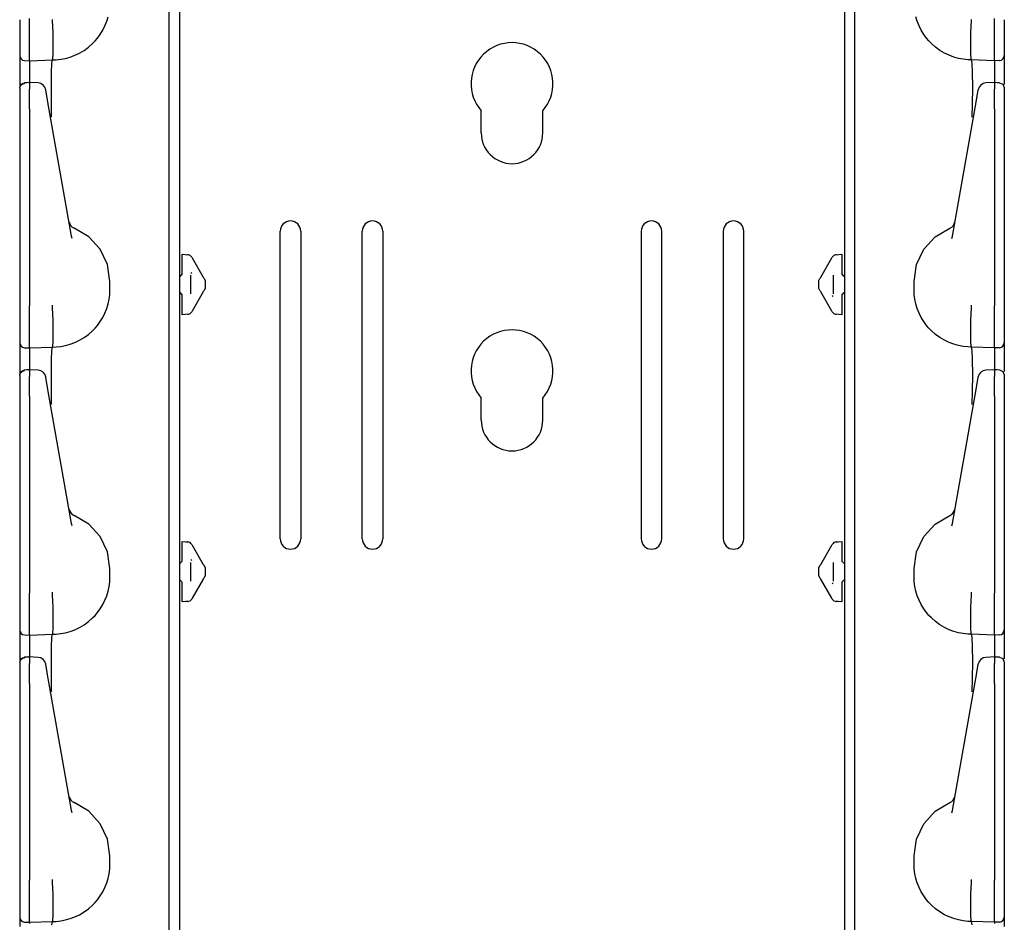
# Model space of a CAD drawing. Extents: x 20 to 61, y 11 to 128.
# Drawn here: x 20 to 26, y 44 to 49 of the extents above; entities that cross this region are included whole.
import ezdxf

# ---------------------------------------------------------------- set-up
doc = ezdxf.new("R2010")
doc.units = 0
doc.header["$MEASUREMENT"] = 0
doc.layers.add('TFR-TRI', color=7, linetype='CONTINUOUS')

msp = doc.modelspace()

# ---------------------------------------------------------------- linework, layer by layer
at = {"layer": 'TFR-TRI', "color": 95, "linetype": 'CONTINUOUS'}
for p, q in [((21.2132, 94.7963), (21.2132, 11.1598)), ((25.2652, 94.7963), (25.2652, 11.1598)), ((23.0517, 48.7298), (23.0517, 48.8645)), ((23.4267, 48.7298), (23.4267, 48.8645)), ((21.8267, 46.2558), (21.8267, 48.1308)), ((21.9517, 48.1308), (21.9517, 46.2558)), ((22.3267, 46.2558), (22.3267, 48.1308)), ((22.4517, 48.1308), (22.4517, 46.2558)), ((24.0267, 48.1308), (24.0267, 46.2558)), ((24.1517, 46.2558), (24.1517, 48.1308)), ((24.5267, 48.1308), (24.5267, 46.2558)), ((24.6517, 46.2558), (24.6517, 48.1308)), ((23.0517, 46.9798), (23.0517, 47.1145)), ((23.4267, 46.9798), (23.4267, 47.1145))]:
    msp.add_line(p, q, dxfattribs=at)
at = {"layer": 'TFR-TRI', "color": 113, "linetype": 'CONTINUOUS'}
for p, q in [((21.1492, 34.7017), (21.1492, 53.8979)), ((25.3292, 34.7017), (25.3292, 53.8979)), ((20.2392, 49.4196), (20.2392, 49.3451)), ((20.2992, 49.409), (20.2992, 49.4261)), ((20.2992, 49.3345), (20.2992, 49.409)), ((20.4399, 49.4139), (20.44, 49.4217)), ((20.4399, 49.4139), (20.44, 49.4138)), ((20.4438, 49.3395), (20.4399, 49.4138)), ((20.7454, 49.3553), (20.7587, 49.382)), ((20.7587, 49.382), (20.7698, 49.4099)), ((20.7698, 49.4099), (20.7781, 49.4374)), ((25.7086, 49.4099), (25.7003, 49.4374)), ((25.7196, 49.382), (25.7086, 49.4099)), ((25.733, 49.3553), (25.7196, 49.382)), ((26.0346, 49.3395), (26.0384, 49.4138)), ((26.0384, 49.4139), (26.0383, 49.4217)), ((26.0384, 49.4139), (26.0384, 49.4138)), ((26.1792, 49.409), (26.1792, 49.4261)), ((26.1792, 49.3345), (26.1792, 49.409)), ((26.2392, 49.4196), (26.2392, 49.3451)), ((20.2392, 49.3451), (20.2392, 49.2815)), ((20.2992, 49.2674), (20.2992, 49.3345)), ((20.4436, 49.2664), (20.4438, 49.3394)), ((20.4438, 49.3394), (20.4438, 49.3395)), ((20.7131, 49.307), (20.7302, 49.3304)), ((20.7302, 49.3304), (20.7454, 49.3553)), ((25.7481, 49.3304), (25.733, 49.3553)), ((25.7652, 49.307), (25.7481, 49.3304)), ((26.0346, 49.3394), (26.0346, 49.3395)), ((26.0347, 49.2664), (26.0346, 49.3394)), ((26.1792, 49.2674), (26.1792, 49.3345)), ((26.2392, 49.3451), (26.2392, 49.2815)), ((20.2392, 49.2815), (20.2392, 49.2332)), ((20.2992, 49.2152), (20.2992, 49.2674)), ((20.4426, 49.2113), (20.4436, 49.2664)), ((20.6588, 49.2523), (20.6838, 49.2745)), ((20.6838, 49.2745), (20.6989, 49.2902)), ((20.6989, 49.2902), (20.7131, 49.307)), ((25.7794, 49.2902), (25.7652, 49.307)), ((25.7946, 49.2745), (25.7794, 49.2902)), ((25.8195, 49.2523), (25.7946, 49.2745)), ((26.0358, 49.2113), (26.0347, 49.2664)), ((26.1792, 49.2152), (26.1792, 49.2674)), ((26.2392, 49.2815), (26.2392, 49.2332)), ((20.2392, 49.2332), (20.2392, 49.2059)), ((20.2392, 49.2059), (20.2392, 49.201)), ((20.2392, 49.201), (20.2392, 49.1917)), ((20.2992, 49.1821), (20.2992, 49.2152)), ((20.4407, 49.1803), (20.4426, 49.2113)), ((20.5476, 49.192), (20.5757, 49.2025)), ((20.5757, 49.2025), (20.6045, 49.2163)), ((20.6045, 49.2163), (20.6321, 49.2328)), ((20.6321, 49.2328), (20.6588, 49.2523)), ((25.8462, 49.2328), (25.8195, 49.2523)), ((25.8738, 49.2163), (25.8462, 49.2328)), ((25.9026, 49.2025), (25.8738, 49.2163)), ((25.9308, 49.192), (25.9026, 49.2025)), ((26.0376, 49.1803), (26.0358, 49.2113)), ((26.1792, 49.1821), (26.1792, 49.2152)), ((26.2392, 49.2332), (26.2392, 49.2059)), ((26.2392, 49.2059), (26.2392, 49.201)), ((26.2392, 49.201), (26.2392, 49.1917)), ((20.2392, 49.1917), (20.2392, 49.1432)), ((20.2392, 49.1432), (20.2392, 49.0182)), ((20.2681, 49.171), (20.2992, 49.1699)), ((20.2992, 49.1626), (20.2991, 49.1419)), ((20.2991, 49.1419), (20.2992, 49.0365)), ((20.2992, 49.1699), (20.2992, 49.1821)), ((20.2992, 49.1699), (20.4392, 49.1748)), ((20.2992, 49.1699), (20.2992, 49.1626)), ((20.4329, 49.0979), (20.4355, 49.1549)), ((20.4355, 49.1549), (20.4392, 49.1748)), ((20.4392, 49.1748), (20.4407, 49.1803)), ((20.4392, 49.1748), (20.4613, 49.1755)), ((20.4392, 49.1748), (20.4392, 49.1748)), ((20.4613, 49.1755), (20.4902, 49.1786)), ((20.4902, 49.1786), (20.5188, 49.184)), ((20.5188, 49.184), (20.5476, 49.192)), ((25.9595, 49.184), (25.9308, 49.192)), ((25.9882, 49.1786), (25.9595, 49.184)), ((26.017, 49.1755), (25.9882, 49.1786)), ((26.0392, 49.1748), (26.017, 49.1755)), ((26.0392, 49.1748), (26.0376, 49.1803)), ((26.0392, 49.1748), (26.0392, 49.1748)), ((26.0429, 49.1549), (26.0392, 49.1748)), ((26.1792, 49.1699), (26.0392, 49.1748)), ((26.0454, 49.0979), (26.0429, 49.1549)), ((26.1792, 49.1699), (26.1792, 49.1821)), ((26.2102, 49.171), (26.1792, 49.1699)), ((26.1792, 49.1699), (26.1792, 49.1626)), ((26.1792, 49.1626), (26.1792, 49.1419)), ((26.1792, 49.1419), (26.1792, 49.0362)), ((26.2392, 49.1917), (26.2392, 49.1432)), ((26.2392, 49.1432), (26.2392, 49.0254)), ((20.432, 49.01), (20.4329, 49.0979)), ((26.0464, 49.01), (26.0454, 49.0979)), ((20.2392, 49.0055), (20.2475, 49.0262)), ((20.2414, 49.0131), (20.2476, 49.0224)), ((20.2475, 49.0262), (20.2679, 49.0354)), ((20.2476, 49.0224), (20.257, 49.0287)), ((20.257, 49.0287), (20.2681, 49.0312)), ((20.2836, 49.0357), (20.2679, 49.0351)), ((20.2681, 49.033), (20.2681, 49.0341)), ((20.2681, 49.0312), (20.2681, 49.033)), ((20.2992, 49.0362), (20.2836, 49.0357)), ((20.3509, 49.0342), (20.2942, 49.0368)), ((20.2992, 49.0364), (20.2992, 49.0355)), ((20.2992, 49.0323), (20.2992, 49.0364)), ((20.2992, 49.0323), (20.2992, 48.9963)), ((26.1841, 49.0368), (26.1275, 49.0342)), ((26.1792, 49.0364), (26.1792, 49.0355)), ((26.1792, 49.0323), (26.1792, 49.0364)), ((26.1948, 49.0357), (26.1792, 49.0362)), ((26.1792, 49.0323), (26.1792, 48.9963)), ((26.2104, 49.0351), (26.1948, 49.0357)), ((26.2102, 49.0338), (26.2102, 49.0341)), ((26.2106, 49.0354), (26.2309, 49.0262)), ((26.2309, 49.0262), (26.2392, 49.0055)), ((20.2392, 49.0023), (20.2414, 49.0131)), ((20.2392, 49.0023), (20.2392, 48.9663)), ((20.2392, 48.9663), (20.2392, 48.9531)), ((20.2992, 48.9791), (20.2992, 48.9963)), ((20.2992, 48.9517), (20.2992, 48.9791)), ((20.3983, 48.9904), (20.3979, 48.993)), ((20.4046, 48.9552), (20.3983, 48.9904)), ((20.4327, 48.9013), (20.432, 49.01)), ((26.0456, 48.9013), (26.0464, 49.01)), ((26.0738, 48.9552), (26.08, 48.9904)), ((26.08, 48.9904), (26.0804, 48.993)), ((26.1792, 48.9791), (26.1792, 48.9963)), ((26.1792, 48.9517), (26.1792, 48.9791)), ((26.2392, 49.0042), (26.2392, 49.0036)), ((26.2392, 49.0036), (26.2392, 49.0023)), ((26.2392, 49.0023), (26.2392, 48.9663)), ((26.2392, 48.9663), (26.2392, 48.9531)), ((20.2392, 48.9531), (20.2392, 48.9312)), ((20.2392, 48.9312), (20.2392, 48.903)), ((20.2392, 48.9151), (20.2392, 48.1821)), ((20.2392, 48.903), (20.2392, 48.8756)), ((20.2992, 48.9165), (20.2992, 48.9517)), ((20.2992, 48.8756), (20.2992, 48.9165)), ((20.4093, 48.9283), (20.4046, 48.9552)), ((20.4174, 48.8824), (20.4093, 48.9283)), ((20.434, 48.8296), (20.4327, 48.9013)), ((26.0443, 48.8296), (26.0456, 48.9013)), ((26.061, 48.8824), (26.069, 48.9283)), ((26.069, 48.9283), (26.0738, 48.9552)), ((26.1792, 48.9165), (26.1792, 48.9517)), ((26.1792, 48.8756), (26.1792, 48.9165)), ((26.2392, 48.9531), (26.2392, 48.9312)), ((26.2392, 48.9312), (26.2392, 48.903)), ((26.2392, 48.9151), (26.2392, 48.1821)), ((26.2392, 48.903), (26.2392, 48.8756)), ((20.2392, 48.8756), (20.2392, 47.6761)), ((20.2992, 48.8756), (20.2992, 47.6761)), ((20.5553, 48.1004), (20.4174, 48.8824)), ((25.9231, 48.1004), (26.061, 48.8824)), ((26.1792, 48.8756), (26.1792, 47.6761)), ((26.2392, 48.8756), (26.2392, 47.6761)), ((20.4341, 48.8249), (20.434, 48.8296)), ((26.0442, 48.8249), (26.0443, 48.8296)), ((20.2392, 48.1821), (20.2392, 48.1243)), ((26.2392, 48.1821), (26.2392, 48.1243)), ((20.2392, 48.1243), (20.2392, 48.083)), ((20.6596, 48.0967), (20.5705, 48.1492)), ((25.8188, 48.0967), (25.9078, 48.1492)), ((26.2392, 48.1243), (26.2392, 48.083)), ((20.2392, 48.083), (20.2392, 48.068)), ((20.5582, 48.086), (20.5553, 48.1004)), ((20.7294, 48.0204), (20.6596, 48.0967)), ((25.7489, 48.0204), (25.8188, 48.0967)), ((25.9202, 48.086), (25.9231, 48.1004)), ((26.2392, 48.083), (26.2392, 48.068)), ((20.7739, 47.9271), (20.7294, 48.0204)), ((25.7044, 47.9271), (25.7489, 48.0204)), ((21.2292, 47.9768), (21.2292, 47.9899)), ((21.2292, 47.9899), (21.2635, 47.9875)), ((21.2292, 47.945), (21.2292, 47.9768)), ((21.2292, 47.8705), (21.2292, 47.945)), ((21.2513, 47.9884), (21.2635, 47.9875)), ((21.2874, 47.9726), (21.2901, 47.968)), ((21.2901, 47.968), (21.3578, 47.8508)), ((25.1206, 47.8508), (25.1883, 47.968)), ((25.1883, 47.968), (25.1909, 47.9726)), ((25.2148, 47.9875), (25.2492, 47.9899)), ((25.2148, 47.9875), (25.2271, 47.9884)), ((25.2492, 47.9899), (25.2492, 47.9768)), ((25.2492, 47.9768), (25.2492, 47.945)), ((25.2492, 47.945), (25.2492, 47.8705)), ((20.7892, 47.8248), (20.7739, 47.9271)), ((25.6892, 47.8248), (25.7044, 47.9271)), ((20.7892, 47.7748), (20.7892, 47.8248)), ((21.2147, 47.8555), (21.2132, 47.8555)), ((21.2292, 47.8705), (21.2147, 47.8555)), ((21.2792, 47.8628), (21.2792, 47.7492)), ((21.2888, 47.8728), (21.2845, 47.8798)), ((21.3588, 47.8489), (21.3578, 47.8508)), ((21.361, 47.8451), (21.3588, 47.8489)), ((21.3623, 47.8429), (21.361, 47.8451)), ((21.3623, 47.8429), (21.3677, 47.8335)), ((21.3692, 47.8309), (21.3677, 47.8335)), ((21.3692, 47.8309), (21.3692, 47.816)), ((25.1092, 47.8309), (25.1106, 47.8335)), ((25.1092, 47.816), (25.1092, 47.8309)), ((25.1106, 47.8335), (25.116, 47.8429)), ((25.1167, 47.844), (25.116, 47.8429)), ((25.1184, 47.847), (25.1167, 47.844)), ((25.1206, 47.8508), (25.1184, 47.847)), ((25.1992, 47.7492), (25.1992, 47.8628)), ((25.2636, 47.8555), (25.2492, 47.8705)), ((25.2636, 47.8555), (25.2652, 47.8555)), ((25.6892, 47.7748), (25.6892, 47.8248)), ((20.7879, 47.7451), (20.7892, 47.7748)), ((21.3578, 47.7613), (21.2901, 47.644)), ((21.3578, 47.7613), (21.3599, 47.765)), ((21.3599, 47.765), (21.3617, 47.768)), ((21.3617, 47.768), (21.3623, 47.7691)), ((21.3677, 47.7785), (21.3623, 47.7691)), ((21.3677, 47.7785), (21.3692, 47.7811)), ((21.3692, 47.816), (21.3692, 47.796)), ((21.3692, 47.796), (21.3692, 47.7811)), ((25.1092, 47.796), (25.1092, 47.816)), ((25.1092, 47.7811), (25.1092, 47.796)), ((25.1106, 47.7785), (25.1092, 47.7811)), ((25.116, 47.7691), (25.1106, 47.7785)), ((25.116, 47.7691), (25.1173, 47.7669)), ((25.1173, 47.7669), (25.1195, 47.7631)), ((25.1195, 47.7631), (25.1206, 47.7613)), ((25.1883, 47.644), (25.1206, 47.7613)), ((25.6904, 47.7451), (25.6892, 47.7748)), ((20.7781, 47.6874), (20.7841, 47.7157)), ((20.7841, 47.7157), (20.7879, 47.7451)), ((21.2147, 47.7565), (21.2132, 47.7566)), ((21.2147, 47.7565), (21.2292, 47.7415)), ((21.2292, 47.667), (21.2292, 47.7415)), ((25.1895, 47.7392), (25.1939, 47.7322)), ((25.2492, 47.7415), (25.2636, 47.7565)), ((25.2492, 47.7415), (25.2492, 47.667)), ((25.2636, 47.7565), (25.2652, 47.7566)), ((25.6942, 47.7157), (25.6904, 47.7451)), ((25.7003, 47.6874), (25.6942, 47.7157)), ((20.2392, 47.6761), (20.2392, 47.6696)), ((20.2392, 47.6696), (20.2392, 47.5951)), ((20.2992, 47.659), (20.2992, 47.6761)), ((20.2992, 47.5845), (20.2992, 47.659)), ((20.4399, 47.6639), (20.44, 47.6717)), ((20.4399, 47.6639), (20.44, 47.6638)), ((20.4438, 47.5895), (20.4399, 47.6638)), ((20.44, 47.6799), (20.44, 47.681)), ((20.44, 47.6717), (20.44, 47.6799)), ((20.7587, 47.632), (20.7698, 47.6599)), ((20.7698, 47.6599), (20.7781, 47.6874)), ((21.2292, 47.6352), (21.2292, 47.667)), ((21.2901, 47.644), (21.2874, 47.6394)), ((25.1909, 47.6394), (25.1883, 47.644)), ((25.2492, 47.667), (25.2492, 47.6352)), ((25.7086, 47.6599), (25.7003, 47.6874)), ((25.7196, 47.632), (25.7086, 47.6599)), ((26.0346, 47.5895), (26.0384, 47.6638)), ((26.0383, 47.6799), (26.0383, 47.681)), ((26.0383, 47.6717), (26.0383, 47.6799)), ((26.0384, 47.6639), (26.0383, 47.6717)), ((26.0384, 47.6639), (26.0384, 47.6638)), ((26.1792, 47.659), (26.1792, 47.6761)), ((26.1792, 47.5845), (26.1792, 47.659)), ((26.2392, 47.6761), (26.2392, 47.6696)), ((26.2392, 47.6696), (26.2392, 47.5951)), ((20.2392, 47.5951), (20.2392, 47.5315)), ((20.2992, 47.5174), (20.2992, 47.5845)), ((20.4436, 47.5164), (20.4438, 47.5894)), ((20.4438, 47.5894), (20.4438, 47.5895)), ((20.7131, 47.557), (20.7302, 47.5804)), ((20.7302, 47.5804), (20.7454, 47.6053)), ((20.7454, 47.6053), (20.7587, 47.632)), ((21.2292, 47.6221), (21.2292, 47.6352)), ((21.2635, 47.6245), (21.2292, 47.6221)), ((21.2635, 47.6245), (21.2513, 47.6236)), ((25.2271, 47.6236), (25.2148, 47.6245)), ((25.2492, 47.6221), (25.2148, 47.6245)), ((25.2492, 47.6352), (25.2492, 47.6221)), ((25.733, 47.6053), (25.7196, 47.632)), ((25.7481, 47.5804), (25.733, 47.6053)), ((25.7652, 47.557), (25.7481, 47.5804)), ((26.0346, 47.5894), (26.0346, 47.5895)), ((26.0347, 47.5164), (26.0346, 47.5894)), ((26.1792, 47.5174), (26.1792, 47.5845)), ((26.2392, 47.5951), (26.2392, 47.5315)), ((20.2392, 47.5315), (20.2392, 47.4832)), ((20.6588, 47.5023), (20.6838, 47.5245)), ((20.6838, 47.5245), (20.6989, 47.5402)), ((20.6989, 47.5402), (20.7131, 47.557)), ((25.7794, 47.5402), (25.7652, 47.557)), ((25.7946, 47.5245), (25.7794, 47.5402)), ((25.8195, 47.5023), (25.7946, 47.5245)), ((26.2392, 47.5315), (26.2392, 47.4832)), ((20.2392, 47.4832), (20.2392, 47.4559)), ((20.2992, 47.4652), (20.2992, 47.5174)), ((20.2992, 47.4321), (20.2992, 47.4652)), ((20.4407, 47.4303), (20.4426, 47.4613)), ((20.4426, 47.4613), (20.4436, 47.5164)), ((20.5757, 47.4525), (20.6045, 47.4663)), ((20.6045, 47.4663), (20.6321, 47.4828)), ((20.6321, 47.4828), (20.6588, 47.5023)), ((25.8462, 47.4828), (25.8195, 47.5023)), ((25.8738, 47.4663), (25.8462, 47.4828)), ((25.9026, 47.4525), (25.8738, 47.4663)), ((26.0358, 47.4613), (26.0347, 47.5164)), ((26.0376, 47.4303), (26.0358, 47.4613)), ((26.1792, 47.4652), (26.1792, 47.5174)), ((26.1792, 47.4321), (26.1792, 47.4652)), ((26.2392, 47.4832), (26.2392, 47.4559)), ((20.2392, 47.4559), (20.2392, 47.451)), ((20.2392, 47.451), (20.2392, 47.4417)), ((20.2392, 47.4417), (20.2392, 47.3932)), ((20.2681, 47.421), (20.2992, 47.4199)), ((20.2992, 47.4126), (20.2991, 47.3919)), ((20.2992, 47.4199), (20.2992, 47.4321)), ((20.2992, 47.4199), (20.4392, 47.4248)), ((20.2992, 47.4199), (20.2992, 47.4126)), ((20.4329, 47.3479), (20.4355, 47.4049)), ((20.4355, 47.4049), (20.4392, 47.4248)), ((20.4392, 47.4248), (20.4407, 47.4303)), ((20.4392, 47.4248), (20.4613, 47.4255)), ((20.4392, 47.4248), (20.4392, 47.4248)), ((20.4613, 47.4255), (20.4902, 47.4286)), ((20.4902, 47.4286), (20.5188, 47.434)), ((20.5188, 47.434), (20.5476, 47.442)), ((20.5476, 47.442), (20.5757, 47.4525)), ((25.9308, 47.442), (25.9026, 47.4525)), ((25.9595, 47.434), (25.9308, 47.442)), ((25.9882, 47.4286), (25.9595, 47.434)), ((26.017, 47.4255), (25.9882, 47.4286)), ((26.0392, 47.4248), (26.017, 47.4255)), ((26.0392, 47.4248), (26.0376, 47.4303)), ((26.0392, 47.4248), (26.0392, 47.4248)), ((26.0429, 47.4049), (26.0392, 47.4248)), ((26.1792, 47.4199), (26.0392, 47.4248)), ((26.0454, 47.3479), (26.0429, 47.4049)), ((26.1792, 47.4199), (26.1792, 47.4321)), ((26.2102, 47.421), (26.1792, 47.4199)), ((26.1792, 47.4199), (26.1792, 47.4126)), ((26.1792, 47.4126), (26.1792, 47.3919)), ((26.2392, 47.4559), (26.2392, 47.451)), ((26.2392, 47.451), (26.2392, 47.4417)), ((26.2392, 47.4417), (26.2392, 47.3932)), ((20.2392, 47.3932), (20.2392, 47.2682)), ((20.2991, 47.3919), (20.2992, 47.2865)), ((20.432, 47.26), (20.4329, 47.3479)), ((26.0464, 47.26), (26.0454, 47.3479)), ((26.1792, 47.3919), (26.1792, 47.2862)), ((26.2392, 47.3932), (26.2392, 47.2754)), ((20.2475, 47.2762), (20.2679, 47.2854)), ((20.257, 47.2787), (20.2681, 47.2812)), ((20.2836, 47.2857), (20.2679, 47.2851)), ((20.2681, 47.283), (20.2681, 47.2841)), ((20.2681, 47.2812), (20.2681, 47.283)), ((20.2992, 47.2862), (20.2836, 47.2857)), ((20.3509, 47.2842), (20.2942, 47.2868)), ((20.2992, 47.2823), (20.2992, 47.2864)), ((20.2992, 47.2864), (20.2992, 47.2855)), ((20.2992, 47.2823), (20.2992, 47.2463)), ((26.1841, 47.2868), (26.1275, 47.2842)), ((26.1792, 47.2823), (26.1792, 47.2864)), ((26.1792, 47.2864), (26.1792, 47.2855)), ((26.1948, 47.2857), (26.1792, 47.2862)), ((26.1792, 47.2823), (26.1792, 47.2463)), ((26.2104, 47.2851), (26.1948, 47.2857)), ((26.2102, 47.2838), (26.2102, 47.2841)), ((26.2106, 47.2854), (26.2309, 47.2762)), ((20.2392, 47.2555), (20.2475, 47.2762)), ((20.2392, 47.2523), (20.2414, 47.2631)), ((20.2392, 47.2523), (20.2392, 47.2163)), ((20.2414, 47.2631), (20.2476, 47.2724)), ((20.2476, 47.2724), (20.257, 47.2787)), ((20.2992, 47.2291), (20.2992, 47.2463)), ((20.2992, 47.2017), (20.2992, 47.2291)), ((20.3983, 47.2404), (20.3979, 47.243)), ((20.4046, 47.2052), (20.3983, 47.2404)), ((20.4327, 47.1513), (20.432, 47.26)), ((26.0456, 47.1513), (26.0464, 47.26)), ((26.0738, 47.2052), (26.08, 47.2404)), ((26.08, 47.2404), (26.0804, 47.243)), ((26.1792, 47.2291), (26.1792, 47.2463)), ((26.1792, 47.2017), (26.1792, 47.2291)), ((26.2309, 47.2762), (26.2392, 47.2555)), ((26.2392, 47.2542), (26.2392, 47.2536)), ((26.2392, 47.2536), (26.2392, 47.2523)), ((26.2392, 47.2523), (26.2392, 47.2163)), ((20.2392, 47.2163), (20.2392, 47.2031)), ((20.2392, 47.2031), (20.2392, 47.1812)), ((20.2392, 47.1812), (20.2392, 47.153)), ((20.2392, 47.1651), (20.2392, 46.4321)), ((20.2992, 47.1665), (20.2992, 47.2017)), ((20.2992, 47.1256), (20.2992, 47.1665)), ((20.4093, 47.1783), (20.4046, 47.2052)), ((20.4174, 47.1324), (20.4093, 47.1783)), ((26.061, 47.1324), (26.069, 47.1783)), ((26.069, 47.1783), (26.0738, 47.2052)), ((26.1792, 47.1665), (26.1792, 47.2017)), ((26.1792, 47.1256), (26.1792, 47.1665)), ((26.2392, 47.2163), (26.2392, 47.2031)), ((26.2392, 47.2031), (26.2392, 47.1812)), ((26.2392, 47.1812), (26.2392, 47.153)), ((26.2392, 47.1651), (26.2392, 46.4321)), ((20.2392, 47.153), (20.2392, 47.1256)), ((20.2392, 47.1256), (20.2392, 45.9261)), ((20.2992, 47.1256), (20.2992, 45.9261)), ((20.5553, 46.3504), (20.4174, 47.1324)), ((20.434, 47.0796), (20.4327, 47.1513)), ((25.9231, 46.3504), (26.061, 47.1324)), ((26.0443, 47.0796), (26.0456, 47.1513)), ((26.1792, 47.1256), (26.1792, 45.9261)), ((26.2392, 47.153), (26.2392, 47.1256)), ((26.2392, 47.1256), (26.2392, 45.9261)), ((20.4341, 47.0749), (20.434, 47.0796)), ((26.0442, 47.0749), (26.0443, 47.0796)), ((20.2392, 46.4321), (20.2392, 46.3743)), ((20.6596, 46.3467), (20.5705, 46.3992)), ((25.8188, 46.3467), (25.9078, 46.3992)), ((26.2392, 46.4321), (26.2392, 46.3743)), ((20.2392, 46.3743), (20.2392, 46.333)), ((20.2392, 46.333), (20.2392, 46.318)), ((20.5582, 46.336), (20.5553, 46.3504)), ((20.7294, 46.2704), (20.6596, 46.3467)), ((25.7489, 46.2704), (25.8188, 46.3467)), ((25.9202, 46.336), (25.9231, 46.3504)), ((26.2392, 46.3743), (26.2392, 46.333)), ((26.2392, 46.333), (26.2392, 46.318)), ((20.7739, 46.1771), (20.7294, 46.2704)), ((25.7044, 46.1771), (25.7489, 46.2704)), ((21.2292, 46.2268), (21.2292, 46.2399)), ((21.2292, 46.2399), (21.2635, 46.2375)), ((21.2292, 46.195), (21.2292, 46.2268)), ((21.2513, 46.2384), (21.2635, 46.2375)), ((21.2874, 46.2226), (21.2901, 46.218)), ((21.2901, 46.218), (21.3578, 46.1008)), ((25.1206, 46.1008), (25.1883, 46.218)), ((25.1883, 46.218), (25.1909, 46.2226)), ((25.2148, 46.2375), (25.2492, 46.2399)), ((25.2148, 46.2375), (25.2271, 46.2384)), ((25.2492, 46.2399), (25.2492, 46.2268)), ((25.2492, 46.2268), (25.2492, 46.195)), ((20.7892, 46.0748), (20.7739, 46.1771)), ((21.2292, 46.1205), (21.2292, 46.195)), ((25.2492, 46.195), (25.2492, 46.1205)), ((25.6892, 46.0748), (25.7044, 46.1771)), ((21.2147, 46.1055), (21.2132, 46.1055)), ((21.2292, 46.1205), (21.2147, 46.1055)), ((21.2792, 46.1128), (21.2792, 45.9992)), ((21.2888, 46.1228), (21.2845, 46.1298)), ((21.3588, 46.0989), (21.3578, 46.1008)), ((21.361, 46.0951), (21.3588, 46.0989)), ((21.3623, 46.0929), (21.361, 46.0951)), ((21.3623, 46.0929), (21.3637, 46.0905)), ((21.3623, 46.0929), (21.3677, 46.0835)), ((21.3692, 46.0809), (21.3677, 46.0835)), ((21.3692, 46.0809), (21.3692, 46.066)), ((25.1092, 46.0809), (25.1106, 46.0835)), ((25.1092, 46.066), (25.1092, 46.0809)), ((25.1106, 46.0835), (25.116, 46.0929)), ((25.1146, 46.0905), (25.116, 46.0929)), ((25.1167, 46.094), (25.116, 46.0929)), ((25.1184, 46.097), (25.1167, 46.094)), ((25.1206, 46.1008), (25.1184, 46.097)), ((25.1992, 45.9992), (25.1992, 46.1128)), ((25.2636, 46.1055), (25.2492, 46.1205)), ((25.2636, 46.1055), (25.2652, 46.1055)), ((20.7879, 45.9951), (20.7892, 46.0248)), ((20.7892, 46.0248), (20.7892, 46.0748)), ((21.3677, 46.0285), (21.3623, 46.0191)), ((21.3637, 46.0216), (21.3623, 46.0191)), ((21.3692, 46.0311), (21.3677, 46.0285)), ((21.3692, 46.066), (21.3692, 46.046)), ((21.3692, 46.046), (21.3692, 46.0311)), ((25.1092, 46.046), (25.1092, 46.066)), ((25.1092, 46.0311), (25.1092, 46.046)), ((25.1092, 46.0311), (25.1106, 46.0285)), ((25.116, 46.0191), (25.1106, 46.0285)), ((25.116, 46.0191), (25.1146, 46.0216)), ((25.6892, 46.0248), (25.6892, 46.0748)), ((25.6904, 45.9951), (25.6892, 46.0248)), ((20.7781, 45.9374), (20.7841, 45.9657)), ((20.7841, 45.9657), (20.7879, 45.9951)), ((21.2147, 46.0065), (21.2132, 46.0066)), ((21.2147, 46.0065), (21.2292, 45.9915)), ((21.2292, 45.917), (21.2292, 45.9915)), ((21.3578, 46.0113), (21.2901, 45.894)), ((21.3578, 46.0113), (21.3599, 46.015)), ((21.3599, 46.015), (21.3617, 46.018)), ((21.3617, 46.018), (21.3623, 46.0191)), ((25.116, 46.0191), (25.1173, 46.0169)), ((25.1173, 46.0169), (25.1195, 46.0131)), ((25.1195, 46.0131), (25.1206, 46.0113)), ((25.1883, 45.894), (25.1206, 46.0113)), ((25.1895, 45.9892), (25.1939, 45.9822)), ((25.2492, 45.9915), (25.2636, 46.0065)), ((25.2492, 45.9915), (25.2492, 45.917)), ((25.2636, 46.0065), (25.2652, 46.0066)), ((25.6942, 45.9657), (25.6904, 45.9951)), ((25.7003, 45.9374), (25.6942, 45.9657)), ((20.2392, 45.9261), (20.2392, 45.9196)), ((20.2392, 45.9196), (20.2392, 45.8451)), ((20.2992, 45.909), (20.2992, 45.9261)), ((20.2992, 45.8345), (20.2992, 45.909)), ((20.4399, 45.9139), (20.44, 45.9217)), ((20.4399, 45.9139), (20.44, 45.9138)), ((20.4438, 45.8395), (20.4399, 45.9138)), ((20.44, 45.9299), (20.44, 45.931)), ((20.44, 45.9217), (20.44, 45.9299)), ((20.7587, 45.882), (20.7698, 45.9099)), ((20.7698, 45.9099), (20.7781, 45.9374)), ((21.2292, 45.8852), (21.2292, 45.917)), ((25.2492, 45.917), (25.2492, 45.8852)), ((25.7086, 45.9099), (25.7003, 45.9374)), ((25.7196, 45.882), (25.7086, 45.9099)), ((26.0346, 45.8395), (26.0384, 45.9138)), ((26.0383, 45.9299), (26.0383, 45.931)), ((26.0383, 45.9217), (26.0383, 45.9299)), ((26.0384, 45.9139), (26.0383, 45.9217)), ((26.0384, 45.9139), (26.0384, 45.9138)), ((26.1792, 45.909), (26.1792, 45.9261)), ((26.1792, 45.8345), (26.1792, 45.909)), ((26.2392, 45.9261), (26.2392, 45.9196)), ((26.2392, 45.9196), (26.2392, 45.8451)), ((20.2392, 45.8451), (20.2392, 45.7815)), ((20.7302, 45.8304), (20.7454, 45.8553)), ((20.7454, 45.8553), (20.7587, 45.882)), ((21.2292, 45.8721), (21.2292, 45.8852)), ((21.2635, 45.8745), (21.2292, 45.8721)), ((21.2635, 45.8745), (21.2513, 45.8736)), ((21.2901, 45.894), (21.2874, 45.8894)), ((25.1909, 45.8894), (25.1883, 45.894)), ((25.2492, 45.8721), (25.2148, 45.8745)), ((25.2271, 45.8736), (25.2148, 45.8745)), ((25.2492, 45.8852), (25.2492, 45.8721)), ((25.733, 45.8553), (25.7196, 45.882)), ((25.7481, 45.8304), (25.733, 45.8553)), ((26.2392, 45.8451), (26.2392, 45.7815)), ((20.2392, 45.7815), (20.2392, 45.7332)), ((20.2992, 45.7674), (20.2992, 45.8345)), ((20.4436, 45.7664), (20.4438, 45.8394)), ((20.4438, 45.8394), (20.4438, 45.8395)), ((20.6838, 45.7745), (20.6989, 45.7902)), ((20.6989, 45.7902), (20.7131, 45.807)), ((20.7131, 45.807), (20.7302, 45.8304)), ((25.7652, 45.807), (25.7481, 45.8304)), ((25.7794, 45.7902), (25.7652, 45.807)), ((25.7946, 45.7745), (25.7794, 45.7902)), ((26.0346, 45.8394), (26.0346, 45.8395)), ((26.0347, 45.7664), (26.0346, 45.8394)), ((26.1792, 45.7674), (26.1792, 45.8345)), ((26.2392, 45.7815), (26.2392, 45.7332)), ((20.2392, 45.7332), (20.2392, 45.7059)), ((20.2992, 45.7152), (20.2992, 45.7674)), ((20.4426, 45.7113), (20.4436, 45.7664)), ((20.6045, 45.7163), (20.6321, 45.7328)), ((20.6321, 45.7328), (20.6588, 45.7523)), ((20.6588, 45.7523), (20.6838, 45.7745)), ((25.8195, 45.7523), (25.7946, 45.7745)), ((25.8462, 45.7328), (25.8195, 45.7523)), ((25.8738, 45.7163), (25.8462, 45.7328)), ((26.0358, 45.7113), (26.0347, 45.7664)), ((26.1792, 45.7152), (26.1792, 45.7674)), ((26.2392, 45.7332), (26.2392, 45.7059)), ((20.2392, 45.7059), (20.2392, 45.701)), ((20.2392, 45.701), (20.2392, 45.6917)), ((20.2392, 45.6917), (20.2392, 45.6432)), ((20.2681, 45.671), (20.2992, 45.6699)), ((20.2992, 45.6626), (20.2991, 45.6419)), ((20.2992, 45.6821), (20.2992, 45.7152)), ((20.2992, 45.6699), (20.2992, 45.6821)), ((20.2992, 45.6699), (20.4392, 45.6748)), ((20.2992, 45.6699), (20.2992, 45.6626)), ((20.4355, 45.6549), (20.4392, 45.6748)), ((20.4392, 45.6748), (20.4407, 45.6803)), ((20.4392, 45.6748), (20.4613, 45.6755)), ((20.4392, 45.6748), (20.4392, 45.6748)), ((20.4407, 45.6803), (20.4426, 45.7113)), ((20.4613, 45.6755), (20.4902, 45.6786)), ((20.4902, 45.6786), (20.5188, 45.684)), ((20.5188, 45.684), (20.5476, 45.692)), ((20.5476, 45.692), (20.5757, 45.7025)), ((20.5757, 45.7025), (20.6045, 45.7163)), ((25.9026, 45.7025), (25.8738, 45.7163)), ((25.9308, 45.692), (25.9026, 45.7025)), ((25.9595, 45.684), (25.9308, 45.692)), ((25.9882, 45.6786), (25.9595, 45.684)), ((26.017, 45.6755), (25.9882, 45.6786)), ((26.0392, 45.6748), (26.017, 45.6755)), ((26.0376, 45.6803), (26.0358, 45.7113)), ((26.0392, 45.6748), (26.0376, 45.6803)), ((26.0429, 45.6549), (26.0392, 45.6748)), ((26.1792, 45.6699), (26.0392, 45.6748)), ((26.0392, 45.6748), (26.0392, 45.6748)), ((26.1792, 45.6821), (26.1792, 45.7152)), ((26.1792, 45.6699), (26.1792, 45.6821)), ((26.2102, 45.671), (26.1792, 45.6699)), ((26.1792, 45.6699), (26.1792, 45.6626)), ((26.1792, 45.6626), (26.1792, 45.6419)), ((26.2392, 45.7059), (26.2392, 45.701)), ((26.2392, 45.701), (26.2392, 45.6917)), ((26.2392, 45.6917), (26.2392, 45.6432)), ((20.2392, 45.6432), (20.2392, 45.5182)), ((20.2991, 45.6419), (20.2992, 45.5365)), ((20.4329, 45.5979), (20.4355, 45.6549)), ((26.0454, 45.5979), (26.0429, 45.6549)), ((26.1792, 45.6419), (26.1792, 45.5362)), ((26.2392, 45.6432), (26.2392, 45.5254)), ((20.432, 45.51), (20.4329, 45.5979)), ((26.0464, 45.51), (26.0454, 45.5979)), ((20.2392, 45.5055), (20.2475, 45.5262)), ((20.2392, 45.5023), (20.2414, 45.5131)), ((20.2392, 45.5023), (20.2392, 45.4663)), ((20.2414, 45.5131), (20.2476, 45.5224)), ((20.2475, 45.5262), (20.2679, 45.5354)), ((20.2476, 45.5224), (20.257, 45.5287)), ((20.257, 45.5287), (20.2681, 45.5312)), ((20.2836, 45.5357), (20.2679, 45.5351)), ((20.2681, 45.533), (20.2681, 45.5341)), ((20.2681, 45.5312), (20.2681, 45.533)), ((20.2992, 45.5362), (20.2836, 45.5357)), ((20.3509, 45.5342), (20.2942, 45.5368)), ((20.2992, 45.5323), (20.2992, 45.5364)), ((20.2992, 45.5364), (20.2992, 45.5355)), ((20.2992, 45.5323), (20.2992, 45.4963)), ((20.2992, 45.4791), (20.2992, 45.4963)), ((20.3983, 45.4904), (20.3979, 45.493)), ((20.4046, 45.4552), (20.3983, 45.4904)), ((20.4327, 45.4013), (20.432, 45.51)), ((26.0456, 45.4013), (26.0464, 45.51)), ((26.0738, 45.4552), (26.08, 45.4904)), ((26.08, 45.4904), (26.0804, 45.493)), ((26.1841, 45.5368), (26.1275, 45.5342)), ((26.1792, 45.5323), (26.1792, 45.5364)), ((26.1792, 45.5364), (26.1792, 45.5355)), ((26.1948, 45.5357), (26.1792, 45.5362)), ((26.1792, 45.5323), (26.1792, 45.4963)), ((26.1792, 45.4791), (26.1792, 45.4963)), ((26.2104, 45.5351), (26.1948, 45.5357)), ((26.2102, 45.5338), (26.2102, 45.5341)), ((26.2106, 45.5354), (26.2309, 45.5262)), ((26.2309, 45.5262), (26.2392, 45.5055)), ((26.2392, 45.5042), (26.2392, 45.5036)), ((26.2392, 45.5036), (26.2392, 45.5023)), ((26.2392, 45.5023), (26.2392, 45.4663)), ((20.2392, 45.4663), (20.2392, 45.4531)), ((20.2392, 45.4531), (20.2392, 45.4312)), ((20.2392, 45.4312), (20.2392, 45.403)), ((20.2992, 45.4517), (20.2992, 45.4791)), ((20.2992, 45.4165), (20.2992, 45.4517)), ((20.4093, 45.4283), (20.4046, 45.4552)), ((20.4174, 45.3824), (20.4093, 45.4283)), ((26.061, 45.3824), (26.069, 45.4283)), ((26.069, 45.4283), (26.0738, 45.4552)), ((26.1792, 45.4517), (26.1792, 45.4791)), ((26.1792, 45.4165), (26.1792, 45.4517)), ((26.2392, 45.4663), (26.2392, 45.4531)), ((26.2392, 45.4531), (26.2392, 45.4312)), ((26.2392, 45.4312), (26.2392, 45.403)), ((20.2392, 45.4151), (20.2392, 44.6821)), ((20.2392, 45.403), (20.2392, 45.3756)), ((20.2392, 45.3756), (20.2392, 44.1761)), ((20.2992, 45.3756), (20.2992, 45.4165)), ((20.2992, 45.3756), (20.2992, 44.1761)), ((20.5553, 44.6004), (20.4174, 45.3824)), ((20.434, 45.3296), (20.4327, 45.4013)), ((25.9231, 44.6004), (26.061, 45.3824)), ((26.0443, 45.3296), (26.0456, 45.4013)), ((26.1792, 45.3756), (26.1792, 45.4165)), ((26.1792, 45.3756), (26.1792, 44.1761)), ((26.2392, 45.4151), (26.2392, 44.6821)), ((26.2392, 45.403), (26.2392, 45.3756)), ((26.2392, 45.3756), (26.2392, 44.1761)), ((20.4341, 45.3249), (20.434, 45.3296)), ((26.0442, 45.3249), (26.0443, 45.3296)), ((20.2392, 44.6821), (20.2392, 44.6243)), ((20.6596, 44.5967), (20.5705, 44.6492)), ((25.8188, 44.5967), (25.9078, 44.6492)), ((26.2392, 44.6821), (26.2392, 44.6243)), ((20.2392, 44.6243), (20.2392, 44.583)), ((20.2392, 44.583), (20.2392, 44.568)), ((20.5582, 44.586), (20.5553, 44.6004)), ((20.7294, 44.5204), (20.6596, 44.5967)), ((25.7489, 44.5204), (25.8188, 44.5967)), ((25.9202, 44.586), (25.9231, 44.6004)), ((26.2392, 44.6243), (26.2392, 44.583)), ((26.2392, 44.583), (26.2392, 44.568)), ((20.7739, 44.4271), (20.7294, 44.5204)), ((25.7044, 44.4271), (25.7489, 44.5204)), ((20.7892, 44.3248), (20.7739, 44.4271)), ((25.6892, 44.3248), (25.7044, 44.4271)), ((20.7892, 44.2748), (20.7892, 44.3248)), ((25.6892, 44.2748), (25.6892, 44.3248)), ((20.7841, 44.2157), (20.7879, 44.2451)), ((20.7879, 44.2451), (20.7892, 44.2748)), ((25.6904, 44.2451), (25.6892, 44.2748)), ((25.6942, 44.2157), (25.6904, 44.2451)), ((20.2392, 44.1761), (20.2392, 44.1696)), ((20.2392, 44.1696), (20.2392, 44.0951)), ((20.2992, 44.159), (20.2992, 44.1761)), ((20.4399, 44.1639), (20.44, 44.1717)), ((20.4399, 44.1639), (20.44, 44.1638)), ((20.4438, 44.0895), (20.4399, 44.1638)), ((20.44, 44.1799), (20.44, 44.181)), ((20.44, 44.1717), (20.44, 44.1799)), ((20.7698, 44.1599), (20.7781, 44.1874)), ((20.7781, 44.1874), (20.7841, 44.2157)), ((25.7003, 44.1874), (25.6942, 44.2157)), ((25.7086, 44.1599), (25.7003, 44.1874)), ((26.0346, 44.0895), (26.0384, 44.1638)), ((26.0383, 44.1799), (26.0383, 44.181)), ((26.0383, 44.1717), (26.0383, 44.1799)), ((26.0384, 44.1639), (26.0383, 44.1717)), ((26.0384, 44.1639), (26.0384, 44.1638)), ((26.1792, 44.159), (26.1792, 44.1761)), ((26.2392, 44.1761), (26.2392, 44.1696)), ((26.2392, 44.1696), (26.2392, 44.0951)), ((20.2992, 44.0845), (20.2992, 44.159)), ((20.7302, 44.0804), (20.7454, 44.1053)), ((20.7454, 44.1053), (20.7587, 44.132)), ((20.7587, 44.132), (20.7698, 44.1599)), ((25.7196, 44.132), (25.7086, 44.1599)), ((25.733, 44.1053), (25.7196, 44.132)), ((25.7481, 44.0804), (25.733, 44.1053)), ((26.1792, 44.0845), (26.1792, 44.159)), ((20.2392, 44.0951), (20.2392, 44.0315)), ((20.2992, 44.0174), (20.2992, 44.0845)), ((20.4436, 44.0164), (20.4438, 44.0894)), ((20.4438, 44.0894), (20.4438, 44.0895)), ((20.6838, 44.0245), (20.6989, 44.0402)), ((20.6989, 44.0402), (20.7131, 44.057)), ((20.7131, 44.057), (20.7302, 44.0804)), ((25.7652, 44.057), (25.7481, 44.0804)), ((25.7794, 44.0402), (25.7652, 44.057)), ((25.7946, 44.0245), (25.7794, 44.0402)), ((26.0346, 44.0894), (26.0346, 44.0895)), ((26.0347, 44.0164), (26.0346, 44.0894)), ((26.1792, 44.0174), (26.1792, 44.0845)), ((26.2392, 44.0951), (26.2392, 44.0315)), ((20.2392, 44.0315), (20.2392, 43.9832)), ((20.2392, 43.9832), (20.2392, 43.9559)), ((20.2992, 43.9652), (20.2992, 44.0174)), ((20.4426, 43.9613), (20.4436, 44.0164)), ((20.6045, 43.9663), (20.6321, 43.9828)), ((20.6321, 43.9828), (20.6588, 44.0023)), ((20.6588, 44.0023), (20.6838, 44.0245)), ((25.8195, 44.0023), (25.7946, 44.0245)), ((25.8462, 43.9828), (25.8195, 44.0023)), ((25.8738, 43.9663), (25.8462, 43.9828)), ((26.0358, 43.9613), (26.0347, 44.0164)), ((26.1792, 43.9652), (26.1792, 44.0174)), ((26.2392, 44.0315), (26.2392, 43.9832)), ((26.2392, 43.9832), (26.2392, 43.9559)), ((20.2392, 43.9559), (20.2392, 43.951)), ((20.2392, 43.951), (20.2392, 43.9417)), ((20.2392, 43.9417), (20.2392, 43.8932)), ((20.2681, 43.921), (20.2992, 43.9199)), ((20.2992, 43.9321), (20.2992, 43.9652)), ((20.2992, 43.9199), (20.2992, 43.9321)), ((20.2992, 43.9199), (20.4392, 43.9248)), ((20.4355, 43.9049), (20.4392, 43.9248)), ((20.4392, 43.9248), (20.4407, 43.9303)), ((20.4392, 43.9248), (20.4613, 43.9255)), ((20.4392, 43.9248), (20.4392, 43.9248)), ((20.4407, 43.9303), (20.4426, 43.9613)), ((20.4613, 43.9255), (20.4902, 43.9286)), ((20.4902, 43.9286), (20.5188, 43.934)), ((20.5188, 43.934), (20.5476, 43.942)), ((20.5476, 43.942), (20.5757, 43.9525)), ((20.5757, 43.9525), (20.6045, 43.9663)), ((25.9026, 43.9525), (25.8738, 43.9663)), ((25.9308, 43.942), (25.9026, 43.9525)), ((25.9595, 43.934), (25.9308, 43.942)), ((25.9882, 43.9286), (25.9595, 43.934)), ((26.017, 43.9255), (25.9882, 43.9286)), ((26.0392, 43.9248), (26.017, 43.9255)), ((26.0376, 43.9303), (26.0358, 43.9613)), ((26.0392, 43.9248), (26.0376, 43.9303)), ((26.1792, 43.9199), (26.0392, 43.9248)), ((26.0392, 43.9248), (26.0392, 43.9248)), ((26.0429, 43.9049), (26.0392, 43.9248)), ((26.1792, 43.9321), (26.1792, 43.9652)), ((26.1792, 43.9199), (26.1792, 43.9321)), ((26.2102, 43.921), (26.1792, 43.9199)), ((26.2392, 43.9559), (26.2392, 43.951)), ((26.2392, 43.951), (26.2392, 43.9417)), ((26.2392, 43.9417), (26.2392, 43.8932)), ((20.2992, 43.9199), (20.2992, 43.9126)), ((26.1792, 43.9199), (26.1792, 43.9126))]:
    msp.add_line(p, q, dxfattribs=at)
at = {"layer": 'TFR-TRI', "color": 95, "linetype": 'CONTINUOUS'}
for centre, radius, start, end in [((23.2392, 49.0298), 0.25, 318.59038, 221.40962), ((23.2392, 48.7298), 0.1875, 180, 0), ((21.8892, 48.1308), 0.0625, 0, 180), ((22.3892, 48.1308), 0.0625, 0, 180), ((24.0892, 48.1308), 0.0625, 0, 180), ((24.5892, 48.1308), 0.0625, 0, 180), ((23.2392, 47.2798), 0.25, 318.59038, 221.40962), ((23.2392, 46.9798), 0.1875, 180, 0), ((21.8892, 46.2558), 0.0625, 180, 0), ((22.3892, 46.2558), 0.0625, 180, 0), ((24.0892, 46.2558), 0.0625, 180, 0), ((24.5892, 46.2558), 0.0625, 180, 0)]:
    msp.add_arc(centre, radius, start, end, dxfattribs=at)
at = {"layer": 'TFR-TRI', "color": 113, "linetype": 'CONTINUOUS'}
for centre, radius, start, end in [((20.2692, 49.201), 0.03, 180, 268), ((26.2092, 49.201), 0.03, 272, 0), ((20.3487, 48.9843), 0.05, 10, 86.19092), ((26.1297, 48.9843), 0.05, 93.27654, 170), ((20.5893, 48.1956), 0.05, 190, 247.96055), ((25.8891, 48.1956), 0.05, 292.03945, 350), ((21.2614, 47.9576), 0.03, 30, 86), ((25.2169, 47.9576), 0.03, 94, 150), ((21.2614, 47.6544), 0.03, 274, 330), ((25.2169, 47.6544), 0.03, 210, 266), ((20.2692, 47.451), 0.03, 180, 268), ((26.2092, 47.451), 0.03, 272, 0), ((20.3487, 47.2343), 0.05, 10, 86.19092), ((26.1297, 47.2343), 0.05, 93.27654, 170), ((20.5893, 46.4456), 0.05, 190, 247.96055), ((25.8891, 46.4456), 0.05, 292.03945, 350), ((21.2614, 46.2076), 0.03, 30, 86), ((25.2169, 46.2076), 0.03, 94, 150), ((21.2614, 45.9044), 0.03, 274, 330), ((25.2169, 45.9044), 0.03, 210, 266), ((20.2692, 45.701), 0.03, 180, 268), ((26.2092, 45.701), 0.03, 272, 0), ((20.3487, 45.4843), 0.05, 10, 86.19092), ((26.1297, 45.4843), 0.05, 93.27654, 170), ((20.5893, 44.6956), 0.05, 190, 247.96055), ((25.8891, 44.6956), 0.05, 292.03945, 350), ((20.2692, 43.951), 0.03, 180, 268), ((26.2092, 43.951), 0.03, 272, 0)]:
    msp.add_arc(centre, radius, start, end, dxfattribs=at)

doc.saveas('drawing.dxf')
